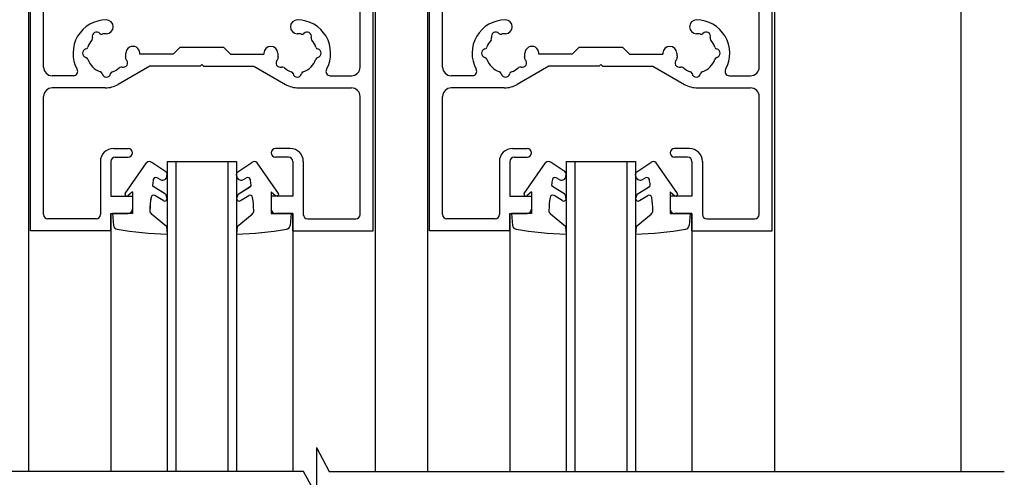
# Model space of a CAD drawing. Extents: x -32 to 1032, y -1980 to -1232.
# Drawn here: x 719 to 833, y -1680 to -1627 of the extents above; entities that cross this region are included whole.
import ezdxf

# ---------------------------------------------------------------- set-up
doc = ezdxf.new("R2010")
doc.units = 0
doc.header["$PDMODE"] = 3
doc.header["$PDSIZE"] = -100
doc.layers.get('DEFPOINTS').update_dxf_attribs({"linetype": 'CONTINUOUS'})
for name, color, linetype in [('JISSEN', 7, 'CONTINUOUS'), ('TOS_S1', 4, 'CONTINUOUS'), ('寸法線', 6, 'CONTINUOUS'), ('框', 7, 'CONTINUOUS')]:
    doc.layers.add(name, color=color, linetype=linetype)
doc.styles.get("Standard").update_dxf_attribs({"font": 'txt.shx', "bigfont": 'KELF1-K.shx'})
doc.dimstyles.get("Standard").update_dxf_attribs({"dimtxt": 2.5, "dimasz": 2.5, "dimexe": 1.25, "dimexo": 0.625, "dimtad": 1, "dimcen": 2.5, "dimazin": 3, "dimtfac": 1, "dimtmove": 0, "dimatfit": 3})

# ---------------------------------------------------------------- blocks, each defined once
blk = doc.blocks.new('*D2795')
at = {"layer": 'DEFPOINTS', "color": 0}
for p in [(720.16, -1564.81), (574.8, -1823.99), (720.17, -1823.99)]:
    blk.add_point(p, dxfattribs=at)
at = {"layer": '寸法線', "color": 7}
for p, q in [((718.16, -1564.81), (573.55, -1564.81)), ((574.8, -1570.81), (574.8, -1817.99)), ((718.17, -1823.99), (573.55, -1823.99))]:
    blk.add_line(p, q, dxfattribs=at)
for points in [[(575.8, -1570.81), (573.8, -1570.81), (574.8, -1564.81)], [(573.8, -1817.99), (575.8, -1817.99), (574.8, -1823.99)]]:
    blk.add_solid(points, dxfattribs=at)
at = {"layer": '寸法線', "color": 7, "linetype": 'CONTINUOUS'}
blk.add_text('DH=H', height=6, rotation=90, dxfattribs=at).set_placement((573.3, -1710.17))

msp = doc.modelspace()

# ---------------------------------------------------------------- linework, layer by layer
at = {"layer": 'JISSEN', "color": 7}
for p, q in [((751.895, -1679.213), (662.668, -1679.213)), ((754.839, -1679.213), (832.672, -1679.213))]:
    msp.add_line(p, q, dxfattribs=at)
at = {"layer": 'TOS_S1', "color": 7, "linetype": 'CONTINUOUS'}
for p, q in [((827.668, -1294.814), (827.668, -1679.213)), ((720.165, -1564.814), (720.165, -1679.213)), ((760.165, -1564.814), (760.165, -1679.213)), ((766.168, -1564.814), (766.168, -1679.213)), ((806.168, -1564.814), (806.168, -1679.213)), ((720.415, -1651.438), (720.415, -1565.314)), ((759.915, -1651.438), (759.915, -1565.314)), ((766.418, -1651.438), (766.418, -1565.314)), ((805.918, -1651.438), (805.918, -1565.314)), ((721.915, -1632.538), (721.915, -1607.314)), ((758.415, -1632.538), (758.415, -1607.314)), ((767.918, -1632.538), (767.918, -1607.314)), ((804.418, -1632.538), (804.418, -1607.314)), ((736.865, -1631.038), (733.013, -1631.038)), ((737.665, -1630.238), (736.865, -1631.038)), ((737.665, -1630.238), (742.665, -1630.238)), ((742.665, -1630.238), (743.465, -1631.038)), ((743.465, -1631.038), (747.316, -1631.038)), ((782.868, -1631.038), (779.016, -1631.038)), ((783.668, -1630.238), (782.868, -1631.038)), ((783.668, -1630.238), (788.668, -1630.238)), ((788.668, -1630.238), (789.468, -1631.038)), ((789.468, -1631.038), (793.319, -1631.038)), ((734.165, -1632.438), (730.531, -1634.536)), ((739.965, -1632.438), (734.165, -1632.438)), ((739.965, -1632.438), (740.165, -1632.238)), ((740.165, -1632.238), (740.365, -1632.438)), ((740.365, -1632.438), (746.165, -1632.438)), ((746.165, -1632.438), (749.799, -1634.536)), ((780.168, -1632.438), (776.534, -1634.536)), ((785.968, -1632.438), (780.168, -1632.438)), ((785.968, -1632.438), (786.168, -1632.238)), ((786.168, -1632.238), (786.368, -1632.438)), ((786.368, -1632.438), (792.168, -1632.438)), ((792.168, -1632.438), (795.802, -1634.536)), ((725.355, -1633.538), (722.915, -1633.538)), ((754.974, -1633.538), (757.415, -1633.538)), ((771.358, -1633.538), (768.918, -1633.538)), ((800.977, -1633.538), (803.418, -1633.538)), ((729.031, -1634.938), (722.915, -1634.938)), ((751.299, -1634.938), (757.415, -1634.938)), ((775.034, -1634.938), (768.918, -1634.938)), ((797.302, -1634.938), (803.418, -1634.938)), ((721.915, -1649.538), (721.915, -1635.938)), ((758.415, -1649.538), (758.415, -1635.938)), ((767.918, -1649.538), (767.918, -1635.938)), ((804.418, -1649.538), (804.418, -1635.938)), ((729.965, -1641.938), (731.665, -1641.938)), ((750.365, -1641.938), (748.665, -1641.938)), ((775.968, -1641.938), (777.668, -1641.938)), ((796.368, -1641.938), (794.668, -1641.938)), ((728.465, -1643.438), (728.465, -1649.538)), ((729.665, -1643.438), (729.665, -1647.438)), ((730.165, -1642.938), (731.665, -1642.938)), ((736.029, -1644.626), (734.415, -1643.535)), ((736.032, -1644.626), (734.418, -1643.535)), ((736.165, -1643.438), (736.165, -1679.213)), ((736.165, -1643.438), (744.165, -1643.438)), ((736.168, -1643.438), (736.168, -1679.213)), ((736.168, -1643.438), (744.168, -1643.438)), ((737.165, -1643.438), (737.165, -1679.213)), ((737.168, -1643.438), (737.168, -1679.213)), ((743.165, -1643.438), (743.165, -1679.213)), ((743.168, -1643.438), (743.168, -1679.213)), ((744.165, -1643.438), (744.165, -1679.213)), ((744.168, -1643.438), (744.168, -1679.213)), ((744.296, -1644.626), (745.91, -1643.535)), ((744.299, -1644.626), (745.913, -1643.535)), ((750.165, -1642.938), (748.665, -1642.938)), ((750.665, -1643.438), (750.665, -1647.438)), ((751.865, -1643.438), (751.865, -1649.538)), ((774.468, -1643.438), (774.468, -1649.538)), ((775.668, -1643.438), (775.668, -1647.438)), ((776.168, -1642.938), (777.668, -1642.938)), ((782.032, -1644.626), (780.418, -1643.535)), ((782.168, -1643.438), (782.168, -1679.213)), ((782.168, -1643.438), (790.168, -1643.438)), ((783.168, -1643.438), (783.168, -1679.213)), ((789.168, -1643.438), (789.168, -1679.213)), ((790.168, -1643.438), (790.168, -1679.213)), ((790.299, -1644.626), (791.913, -1643.535)), ((796.168, -1642.938), (794.668, -1642.938)), ((796.668, -1643.438), (796.668, -1647.438)), ((797.868, -1643.438), (797.868, -1649.538)), ((731.328, -1647.111), (733.793, -1643.584)), ((731.331, -1647.111), (733.796, -1643.584)), ((748.997, -1647.111), (746.531, -1643.584)), ((749, -1647.111), (746.534, -1643.584)), ((777.331, -1647.111), (779.796, -1643.584)), ((795, -1647.111), (792.534, -1643.584)), ((735.447, -1645.535), (735.004, -1645.308)), ((735.45, -1645.535), (735.007, -1645.308)), ((736.138, -1645.153), (736.16, -1644.901)), ((736.141, -1645.153), (736.163, -1644.901)), ((744.187, -1645.153), (744.165, -1644.901)), ((744.19, -1645.153), (744.168, -1644.901)), ((744.878, -1645.535), (745.321, -1645.308)), ((744.881, -1645.535), (745.324, -1645.308)), ((781.45, -1645.535), (781.007, -1645.308)), ((782.141, -1645.153), (782.163, -1644.901)), ((790.19, -1645.153), (790.168, -1644.901)), ((790.881, -1645.535), (791.324, -1645.308)), ((732.162, -1646.942), (731.618, -1647.381)), ((732.166, -1646.942), (731.621, -1647.381)), ((732.162, -1646.942), (732.162, -1649.442)), ((732.165, -1646.942), (732.165, -1649.442)), ((735.991, -1647.195), (734.569, -1646.321)), ((735.994, -1647.195), (734.572, -1646.321)), ((744.334, -1647.195), (745.755, -1646.321)), ((744.337, -1647.195), (745.759, -1646.321)), ((748.162, -1646.942), (748.162, -1649.442)), ((748.163, -1646.942), (748.707, -1647.381)), ((748.165, -1646.942), (748.165, -1649.442)), ((748.166, -1646.942), (748.71, -1647.381)), ((778.166, -1646.942), (777.621, -1647.381)), ((778.165, -1646.942), (778.165, -1649.442)), ((781.994, -1647.195), (780.572, -1646.321)), ((790.337, -1647.195), (791.759, -1646.321)), ((794.165, -1646.942), (794.165, -1649.442)), ((794.166, -1646.942), (794.71, -1647.381)), ((729.665, -1647.438), (732.165, -1647.438)), ((732.162, -1647.442), (732.162, -1648.942)), ((732.165, -1647.438), (732.165, -1648.938)), ((732.165, -1647.442), (732.165, -1648.942)), ((735.698, -1647.955), (734.759, -1647.378)), ((735.701, -1647.955), (734.762, -1647.378)), ((735.991, -1647.195), (736.138, -1647.597)), ((735.995, -1647.195), (736.141, -1647.597)), ((744.334, -1647.195), (744.187, -1647.596)), ((744.337, -1647.195), (744.19, -1647.596)), ((744.626, -1647.955), (745.565, -1647.377)), ((744.629, -1647.955), (745.568, -1647.377)), ((748.162, -1647.442), (748.162, -1648.942)), ((750.665, -1647.438), (748.165, -1647.438)), ((748.165, -1647.438), (748.165, -1648.938)), ((748.165, -1647.442), (748.165, -1648.942)), ((775.668, -1647.438), (778.168, -1647.438)), ((778.165, -1647.442), (778.165, -1648.942)), ((778.168, -1647.438), (778.168, -1648.938)), ((781.701, -1647.955), (780.762, -1647.378)), ((781.995, -1647.195), (782.141, -1647.597)), ((790.337, -1647.195), (790.19, -1647.596)), ((790.629, -1647.955), (791.568, -1647.377)), ((794.165, -1647.442), (794.165, -1648.942)), ((796.668, -1647.438), (794.168, -1647.438)), ((794.168, -1647.438), (794.168, -1648.938)), ((736.168, -1648.421), (736.168, -1679.213)), ((737.168, -1648.421), (737.168, -1679.213)), ((743.168, -1648.421), (743.168, -1679.213)), ((744.168, -1648.421), (744.168, -1679.213)), ((782.168, -1648.421), (782.168, -1679.213)), ((783.168, -1648.421), (783.168, -1679.213)), ((789.168, -1648.421), (789.168, -1679.213)), ((790.168, -1648.421), (790.168, -1679.213)), ((727.965, -1650.038), (722.415, -1650.038)), ((729.665, -1649.438), (729.665, -1679.213)), ((729.665, -1651.438), (729.665, -1649.438)), ((729.665, -1649.438), (731.665, -1649.438)), ((729.668, -1649.438), (729.668, -1679.213)), ((732.163, -1649.442), (729.854, -1649.443)), ((729.854, -1649.443), (729.973, -1650.808)), ((732.166, -1649.442), (729.857, -1649.443)), ((729.857, -1649.443), (729.976, -1650.808)), ((736.097, -1650.937), (734.352, -1649.498)), ((736.101, -1650.937), (734.355, -1649.498)), ((744.227, -1650.937), (745.973, -1649.498)), ((744.23, -1650.937), (745.976, -1649.498)), ((748.162, -1649.442), (750.471, -1649.443)), ((748.166, -1649.442), (750.474, -1649.443)), ((750.665, -1649.438), (748.665, -1649.438)), ((750.471, -1649.443), (750.352, -1650.808)), ((750.474, -1649.443), (750.355, -1650.808)), ((750.665, -1649.438), (750.665, -1679.213)), ((750.665, -1651.438), (750.665, -1649.438)), ((750.668, -1649.438), (750.668, -1679.213)), ((752.365, -1650.038), (757.915, -1650.038)), ((773.968, -1650.038), (768.418, -1650.038)), ((775.668, -1649.438), (775.668, -1679.213)), ((775.668, -1651.438), (775.668, -1649.438)), ((775.668, -1649.438), (777.668, -1649.438)), ((778.166, -1649.442), (775.857, -1649.443)), ((775.857, -1649.443), (775.976, -1650.808)), ((782.101, -1650.937), (780.355, -1649.498)), ((790.23, -1650.937), (791.976, -1649.498)), ((794.166, -1649.442), (796.474, -1649.443)), ((796.668, -1649.438), (794.668, -1649.438)), ((796.474, -1649.443), (796.355, -1650.808)), ((796.668, -1649.438), (796.668, -1679.213)), ((796.668, -1651.438), (796.668, -1649.438)), ((798.368, -1650.038), (803.918, -1650.038)), ((729.665, -1651.438), (720.415, -1651.438)), ((736.098, -1650.937), (736.153, -1651.83)), ((736.101, -1650.937), (736.156, -1651.83)), ((744.227, -1650.937), (744.172, -1651.83)), ((744.23, -1650.937), (744.175, -1651.83)), ((750.665, -1651.438), (759.915, -1651.438)), ((775.668, -1651.438), (766.418, -1651.438)), ((782.101, -1650.937), (782.156, -1651.83)), ((790.23, -1650.937), (790.175, -1651.83)), ((796.668, -1651.438), (805.918, -1651.438))]:
    msp.add_line(p, q, dxfattribs=at)
for centre, radius, start, end in [((729.165, -1630.938), 3.85, 90.20629, 208.86572), ((729.154, -1627.888), 0.8, 270.20629, 90.20629), ((751.176, -1627.888), 0.8, 89.79371, 269.7937), ((751.165, -1630.938), 3.85, 331.13427, 89.79371), ((775.168, -1630.938), 3.85, 90.20629, 208.86572), ((775.157, -1627.888), 0.8, 270.20629, 90.20629), ((797.179, -1627.888), 0.8, 89.79371, 269.7937), ((797.168, -1630.938), 3.85, 331.13427, 89.79371), ((728.04, -1628.989), 0.5, 42.83959, 197.16042), ((728.626, -1628.445), 0.3, 222.83958, 282.18882), ((729.165, -1630.938), 2.25, 90.20629, 102.18882), ((751.165, -1630.938), 2.25, 77.81118, 89.79371), ((751.703, -1628.445), 0.3, 257.81118, 317.16041), ((752.29, -1628.989), 0.5, 342.83959, 137.16042), ((774.043, -1628.989), 0.5, 42.83959, 197.16042), ((774.629, -1628.445), 0.3, 222.83958, 282.18882), ((775.168, -1630.938), 2.25, 90.20629, 102.18882), ((797.168, -1630.938), 2.25, 77.81118, 89.79371), ((797.706, -1628.445), 0.3, 257.81118, 317.16041), ((798.293, -1628.989), 0.5, 342.83959, 137.16042), ((729.165, -1630.938), 2.25, 137.81118, 162.18883), ((727.275, -1629.225), 0.3, 317.81118, 17.16041), ((753.054, -1629.225), 0.3, 162.83959, 222.18881), ((751.165, -1630.938), 2.25, 17.81118, 42.18882), ((775.168, -1630.938), 2.25, 137.81118, 162.18883), ((773.278, -1629.225), 0.3, 317.81118, 17.16041), ((799.057, -1629.225), 0.3, 162.83959, 222.18881), ((797.168, -1630.938), 2.25, 17.81118, 42.18882), ((726.915, -1630.938), 0.5, 102.83959, 257.16042), ((726.737, -1630.158), 0.3, 282.83959, 342.18882), ((729.165, -1630.938), 2.25, 347.81118, 359.79371), ((732.215, -1630.949), 0.8, 359.79371, 179.79371), ((729.165, -1630.938), 3.85, 358.51163, 359.79371), ((748.115, -1630.949), 0.8, 0.20629, 180.20629), ((751.165, -1630.938), 3.85, 180.20629, 181.48838), ((751.165, -1630.938), 2.25, 180.20629, 192.18882), ((753.592, -1630.158), 0.3, 197.81117, 257.16041), ((753.415, -1630.938), 0.5, 282.83959, 77.16041), ((772.918, -1630.938), 0.5, 102.83959, 257.16042), ((772.74, -1630.158), 0.3, 282.83959, 342.18882), ((775.168, -1630.938), 2.25, 347.81118, 359.79371), ((778.218, -1630.949), 0.8, 359.79371, 179.79371), ((775.168, -1630.938), 3.85, 358.51163, 359.79371), ((794.118, -1630.949), 0.8, 0.20629, 180.20629), ((797.168, -1630.938), 3.85, 180.20629, 181.48838), ((797.168, -1630.938), 2.25, 180.20629, 192.18882), ((799.595, -1630.158), 0.3, 197.81117, 257.16041), ((799.418, -1630.938), 0.5, 282.83959, 77.16041), ((726.737, -1631.718), 0.3, 17.81118, 77.16041), ((729.165, -1630.938), 2.25, 197.81117, 252.18882), ((731.113, -1632.063), 0.5, 252.83959, 47.16041), ((731.657, -1631.476), 0.3, 167.81118, 227.16041), ((749.216, -1632.063), 0.5, 132.83958, 287.16041), ((748.672, -1631.476), 0.3, 312.83959, 12.18882), ((751.165, -1630.938), 2.25, 287.81118, 342.18882), ((753.592, -1631.718), 0.3, 102.83959, 162.18883), ((772.74, -1631.718), 0.3, 17.81118, 77.16041), ((775.168, -1630.938), 2.25, 197.81117, 252.18882), ((777.116, -1632.063), 0.5, 252.83959, 47.16041), ((777.66, -1631.476), 0.3, 167.81118, 227.16041), ((795.219, -1632.063), 0.5, 132.83958, 287.16041), ((794.675, -1631.476), 0.3, 312.83959, 12.18882), ((797.168, -1630.938), 2.25, 287.81118, 342.18882), ((799.595, -1631.718), 0.3, 102.83959, 162.18883), ((722.915, -1632.538), 1, 180, 270), ((725.355, -1633.038), 0.5, 270, 28.86573), ((728.385, -1633.365), 0.3, 12.83959, 72.18882), ((729.165, -1633.188), 0.5, 192.83959, 347.16041), ((729.945, -1633.365), 0.3, 107.81118, 167.16041), ((729.165, -1630.938), 2.25, 287.81118, 312.18882), ((730.877, -1632.827), 0.3, 72.83959, 132.18882), ((749.452, -1632.827), 0.3, 47.81118, 107.16041), ((751.165, -1630.938), 2.25, 227.81118, 252.18882), ((750.385, -1633.365), 0.3, 12.83959, 72.18882), ((751.165, -1633.188), 0.5, 192.83959, 347.16041), ((751.945, -1633.365), 0.3, 107.81118, 167.16041), ((754.974, -1633.038), 0.5, 151.13427, 270), ((757.415, -1632.538), 1, 270, 0), ((768.918, -1632.538), 1, 180, 270), ((771.358, -1633.038), 0.5, 270, 28.86573), ((774.388, -1633.365), 0.3, 12.83959, 72.18882), ((775.168, -1633.188), 0.5, 192.83959, 347.16041), ((775.948, -1633.365), 0.3, 107.81118, 167.16041), ((775.168, -1630.938), 2.25, 287.81118, 312.18882), ((776.88, -1632.827), 0.3, 72.83959, 132.18882), ((795.455, -1632.827), 0.3, 47.81118, 107.16041), ((797.168, -1630.938), 2.25, 227.81118, 252.18882), ((796.388, -1633.365), 0.3, 12.83959, 72.18882), ((797.168, -1633.188), 0.5, 192.83959, 347.16041), ((797.948, -1633.365), 0.3, 107.81118, 167.16041), ((800.977, -1633.038), 0.5, 151.13427, 270), ((803.418, -1632.538), 1, 270, 0), ((722.915, -1635.938), 1, 90, 180), ((729.031, -1631.938), 3, 270, 300), ((751.299, -1631.938), 3, 240, 270), ((757.415, -1635.938), 1, 0, 90), ((768.918, -1635.938), 1, 90, 180), ((775.034, -1631.938), 3, 270, 300), ((797.302, -1631.938), 3, 240, 270), ((803.418, -1635.938), 1, 0, 90), ((729.965, -1643.438), 1.5, 90, 180.00001), ((731.665, -1642.438), 0.5, 270.00002, 89.99998), ((748.665, -1642.438), 0.5, 90.00002, 269.99997), ((750.365, -1643.438), 1.5, 0, 90), ((775.968, -1643.438), 1.5, 90, 180.00001), ((777.668, -1642.438), 0.5, 270.00002, 89.99998), ((794.668, -1642.438), 0.5, 90.00002, 269.99997), ((796.368, -1643.438), 1.5, 0, 90), ((730.165, -1643.438), 0.5, 90, 180), ((734.135, -1643.949), 0.5, 55.94531, 133.06055), ((734.138, -1643.949), 0.5, 55.94531, 133.06055), ((746.19, -1643.949), 0.5, 46.93946, 124.0547), ((746.193, -1643.949), 0.5, 46.93946, 124.0547), ((750.165, -1643.438), 0.5, 0, 90), ((776.168, -1643.438), 0.5, 90, 180), ((780.138, -1643.949), 0.5, 55.94531, 133.06055), ((792.193, -1643.949), 0.5, 46.93946, 124.0547), ((796.168, -1643.438), 0.5, 0, 90), ((735.861, -1644.874), 0.3, 355.00394, 55.94781), ((735.864, -1644.874), 0.3, 355.00394, 55.94781), ((744.464, -1644.874), 0.3, 124.05218, 184.99606), ((744.467, -1644.874), 0.3, 124.05218, 184.99606), ((781.864, -1644.874), 0.3, 355.00394, 55.94781), ((790.467, -1644.874), 0.3, 124.05218, 184.99606), ((749.333, -1648.191), 15, 169.74883, 172.07596), ((749.336, -1648.191), 15, 169.74883, 172.07596), ((734.867, -1645.575), 0.3, 62.89287, 169.73261), ((734.87, -1645.575), 0.3, 62.89287, 169.73261), ((735.663, -1645.111), 0.476, 242.90871, 354.99711), ((735.666, -1645.111), 0.476, 242.90871, 354.99711), ((744.661, -1645.111), 0.476, 185.00289, 297.09129), ((744.664, -1645.111), 0.476, 185.00289, 297.09129), ((745.457, -1645.575), 0.3, 10.26741, 117.10715), ((745.46, -1645.575), 0.3, 10.26741, 117.10715), ((730.992, -1648.191), 15, 7.92404, 10.25117), ((730.995, -1648.191), 15, 7.92404, 10.25117), ((795.336, -1648.191), 15, 169.74883, 172.07596), ((780.87, -1645.575), 0.3, 62.89287, 169.73261), ((781.666, -1645.111), 0.476, 242.90871, 354.99711), ((790.664, -1645.111), 0.476, 185.00289, 297.09129), ((791.46, -1645.575), 0.3, 10.26741, 117.10715), ((776.995, -1648.191), 15, 7.92404, 10.25117), ((734.674, -1646.151), 0.2, 172.06777, 238.42457), ((734.677, -1646.151), 0.2, 172.06777, 238.42457), ((745.651, -1646.151), 0.2, 301.57543, 7.93224), ((745.654, -1646.151), 0.2, 301.57543, 7.93224), ((780.677, -1646.151), 0.2, 172.06777, 238.42457), ((791.654, -1646.151), 0.2, 301.57543, 7.93224), ((731.492, -1647.226), 0.2, 145.04809, 308.95475), ((731.495, -1647.226), 0.2, 145.04809, 308.95475), ((749.158, -1649.683), 15, 171.98471, 177.74447), ((749.162, -1649.683), 15, 171.98471, 177.74447), ((734.602, -1647.633), 0.3, 58.44445, 171.95553), ((734.605, -1647.633), 0.3, 58.44445, 171.95553), ((735.856, -1647.699), 0.3, 238.40471, 20.04293), ((735.859, -1647.699), 0.3, 238.40471, 20.04293), ((744.469, -1647.699), 0.3, 159.95708, 301.59528), ((744.472, -1647.699), 0.3, 159.95708, 301.59528), ((745.722, -1647.633), 0.3, 8.04449, 121.55557), ((745.726, -1647.633), 0.3, 8.04449, 121.55557), ((731.166, -1649.683), 15, 2.25553, 8.01529), ((731.169, -1649.683), 15, 2.25553, 8.01529), ((748.833, -1647.226), 0.2, 231.04525, 34.95192), ((748.836, -1647.226), 0.2, 231.04525, 34.95192), ((777.495, -1647.226), 0.2, 145.04809, 308.95475), ((795.162, -1649.683), 15, 171.98471, 177.74447), ((780.605, -1647.633), 0.3, 58.44445, 171.95553), ((781.859, -1647.699), 0.3, 238.40471, 20.04293), ((790.472, -1647.699), 0.3, 159.95708, 301.59528), ((791.726, -1647.633), 0.3, 8.04449, 121.55557), ((777.169, -1649.683), 15, 2.25553, 8.01529), ((794.836, -1647.226), 0.2, 231.04525, 34.95192), ((731.665, -1648.938), 0.5, 270.00002, 0), ((734.67, -1649.112), 0.5, 177.73393, 230.48817), ((734.673, -1649.112), 0.5, 177.73393, 230.48817), ((745.655, -1649.112), 0.5, 309.51184, 2.26607), ((745.658, -1649.112), 0.5, 309.51184, 2.26607), ((748.665, -1648.938), 0.5, 180, 269.99997), ((777.668, -1648.938), 0.5, 270.00002, 0), ((780.673, -1649.112), 0.5, 177.73393, 230.48817), ((791.658, -1649.112), 0.5, 309.51184, 2.26607), ((794.668, -1648.938), 0.5, 180, 269.99997), ((722.415, -1649.538), 0.5, 180, 270), ((727.965, -1649.538), 0.5, 270, 0), ((752.365, -1649.538), 0.5, 180, 270), ((757.915, -1649.538), 0.5, 270, 0), ((768.418, -1649.538), 0.5, 180, 270), ((773.968, -1649.538), 0.5, 270, 0), ((798.368, -1649.538), 0.5, 180, 270), ((803.918, -1649.538), 0.5, 270, 0), ((730.471, -1650.765), 0.5, 184.98956, 266.58477), ((730.474, -1650.765), 0.5, 184.98956, 266.58477), ((738.168, -1601.867), 50, 261.05432, 267.68992), ((738.171, -1601.867), 50, 261.05432, 267.68992), ((742.157, -1601.867), 50, 272.3098, 278.94541), ((742.16, -1601.867), 50, 272.3098, 278.94541), ((749.854, -1650.765), 0.5, 273.38731, 355.00804), ((749.857, -1650.765), 0.5, 273.38731, 355.00804), ((776.474, -1650.765), 0.5, 184.98956, 266.58477), ((784.171, -1601.867), 50, 261.05432, 267.68992), ((788.16, -1601.867), 50, 272.3098, 278.94541), ((795.857, -1650.765), 0.5, 273.38731, 355.00804)]:
    msp.add_arc(centre, radius, start, end, dxfattribs=at)
at = {"layer": '框', "color": 7}
for p, q in [((753.367, -1676.463), (753.367, -1681.963)), ((753.367, -1676.463), (754.839, -1679.213)), ((753.367, -1681.963), (751.895, -1679.213))]:
    msp.add_line(p, q, dxfattribs=at)

# ---------------------------------------------------------------- dimensions: what is measured, and where the dimension line sits
at = {"layer": '寸法線', "color": 7}
dim = msp.add_linear_dim(base=(574.8, -1823.988), p1=(720.165, -1564.814), p2=(720.168, -1823.988), angle=90, text='\\A1;DH=H', dimstyle='Standard', dxfattribs=at)
dim.commit()
dim.dimension.update_dxf_attribs({"geometry": '*D2795', "text_midpoint": (574.8, -1699.17), "dimtype": 160})

doc.saveas('drawing.dxf')
